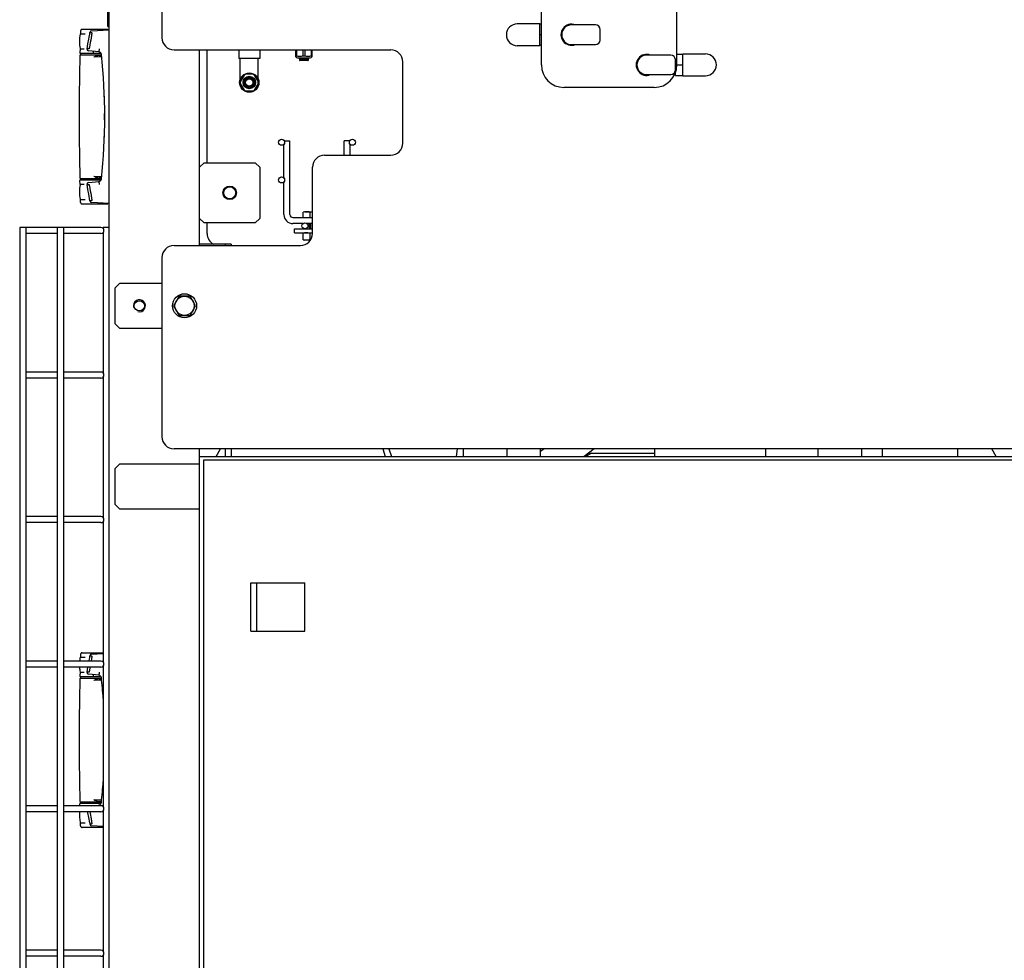
# Model space of a CAD drawing. Units: millimetres. Extents: x 0 to 420, y 0 to 297.
# Drawn here: x 207 to 229, y 208 to 228 of the extents above; entities that cross this region are included whole.
import ezdxf

# ---------------------------------------------------------------- set-up
doc = ezdxf.new("R2010")
doc.units = ezdxf.units.MM
doc.header["$LTSCALE"] = 23.1
doc.layers.get('0').update_dxf_attribs({"linetype": 'CONTINUOUS'})
for name, color, linetype in [('BEZUGSACHSEN', 7, 'CONTINUOUS'), ('FASEN', 7, 'CONTINUOUS'), ('NORM', 7, 'CONTINUOUS'), ('RUNDUNGEN', 7, 'CONTINUOUS')]:
    doc.layers.add(name, color=color, linetype=linetype)

msp = doc.modelspace()

# ---------------------------------------------------------------- linework, layer by layer
at = {"color": 7, "linetype": 'CONTINUOUS'}
for p, q in [((208.81608, 191.8714), (208.81608, 246.3714)), ((208.78274, 228.21807), (208.78274, 230.12474)), ((218.34941, 228.27974), (217.84941, 228.27974)), ((218.34941, 227.79641), (218.34941, 228.27974)), ((218.38274, 228.2714), (218.34941, 228.2714)), ((208.1751, 228.05807), (208.27884, 228.05807)), ((208.18164, 228.12588), (208.17931, 228.05792)), ((208.21496, 228.15807), (208.76986, 228.15807)), ((208.37051, 227.98473), (208.3821, 228.04845)), ((208.3784, 228.04962), (208.37766, 228.05001)), ((208.3821, 228.04845), (208.38897, 228.08636)), ((208.3821, 228.04845), (208.38362, 228.05685)), ((208.39117, 228.09998), (208.38849, 228.08638)), ((208.38849, 228.08638), (208.4252, 228.08574)), ((208.39117, 228.10001), (208.39116, 228.09996)), ((208.39116, 228.09993), (208.39117, 228.09998)), ((208.42213, 228.1268), (208.81608, 228.14745)), ((208.78274, 228.21807), (208.81608, 228.21807)), ((218.38274, 228.03807), (218.34941, 228.03807)), ((208.32442, 227.72864), (208.34329, 227.83387)), ((208.33089, 227.76473), (208.34329, 227.83387)), ((208.34329, 227.83387), (208.36228, 227.93924)), ((208.36229, 227.93924), (208.37051, 227.98473)), ((208.41703, 227.98474), (208.41397, 227.96892)), ((208.16815, 227.73323), (208.1649, 227.63867)), ((208.1751, 227.72474), (208.26114, 227.72474)), ((208.63585, 227.62474), (208.17834, 227.62474)), ((208.18274, 227.62474), (208.18274, 227.5914)), ((208.32252, 227.72562), (208.32115, 227.72752)), ((208.32307, 227.72426), (208.32252, 227.72562)), ((208.32378, 227.72863), (208.32277, 227.72249)), ((208.32378, 227.72863), (208.32279, 227.72265)), ((208.36755, 227.72939), (208.32378, 227.72863)), ((208.58937, 227.66332), (208.35278, 227.68402)), ((208.46623, 227.63335), (208.46645, 227.67408)), ((208.58935, 227.66334), (208.59066, 227.66316)), ((208.59063, 227.6632), (208.58937, 227.66332)), ((210.81608, 223.3714), (210.81608, 227.70474)), ((211.68274, 227.70474), (211.68274, 227.51307)), ((212.14941, 227.70474), (212.14941, 227.51307)), ((212.94048, 227.70474), (212.94048, 227.55348)), ((212.96292, 227.70474), (212.96292, 227.56733)), ((213.10137, 227.70474), (213.10137, 227.56733)), ((213.14625, 227.70474), (213.14625, 227.56733)), ((213.2847, 227.70474), (213.2847, 227.56733)), ((213.30714, 227.55348), (213.30714, 227.70474)), ((218.34941, 227.7964), (217.84941, 227.7964)), ((218.38274, 227.80474), (218.34941, 227.80474)), ((221.38274, 227.60474), (221.51608, 227.60474)), ((221.51608, 227.61307), (222.01608, 227.61307)), ((221.51608, 227.12974), (221.51608, 227.61306)), ((208.18236, 227.5914), (208.64265, 227.5914)), ((208.2476, 227.5914), (208.24733, 227.5914)), ((208.6469, 227.54926), (208.47185, 227.54032)), ((208.64319, 227.58712), (208.51513, 227.584)), ((208.58933, 227.57952), (208.64356, 227.58236)), ((212.14939, 227.51307), (211.68276, 227.51307)), ((211.71608, 227.05393), (211.71608, 227.51307)), ((212.11608, 227.05393), (212.11608, 227.51307)), ((212.94048, 227.56733), (212.96292, 227.56733)), ((212.98548, 227.52474), (213.26214, 227.52474)), ((213.01674, 227.52474), (213.02548, 227.50074)), ((213.02548, 227.50074), (213.02548, 227.4714)), ((213.02548, 227.50074), (213.22214, 227.50074)), ((213.21547, 227.46474), (213.03214, 227.46474)), ((213.14625, 227.56733), (213.10137, 227.56733)), ((213.23088, 227.52474), (213.22214, 227.50074)), ((213.22214, 227.50074), (213.22214, 227.4714)), ((213.30714, 227.56733), (213.2847, 227.56733)), ((212.00116, 227.16307), (211.83099, 227.16307)), ((221.34941, 227.13807), (221.34941, 227.19289)), ((221.38274, 227.3714), (221.51608, 227.3714)), ((211.79985, 227.14509), (211.71476, 226.99772)), ((211.71476, 226.96175), (211.79985, 226.81438)), ((212.11739, 226.99772), (212.0323, 227.14509)), ((212.0323, 226.81438), (212.11739, 226.96175)), ((221.333, 227.15474), (221.34941, 227.15474)), ((221.34941, 227.13807), (221.51608, 227.13807)), ((221.51608, 227.12974), (222.01608, 227.12974)), ((211.83099, 226.7964), (212.00116, 226.7964)), ((208.70774, 226.64099), (208.70774, 226.68142)), ((208.70915, 226.64099), (208.70774, 226.64099)), ((208.70774, 226.15765), (208.70774, 226.29182)), ((208.70774, 226.29182), (208.71555, 226.29182)), ((208.71555, 226.15765), (208.70774, 226.15765)), ((208.70774, 225.76805), (208.70774, 225.80848)), ((208.70915, 225.80848), (208.70774, 225.80848)), ((212.81608, 224.05807), (212.81608, 225.6914)), ((214.01608, 225.3714), (214.01608, 225.6914)), ((208.16931, 224.72137), (208.16652, 224.81077)), ((208.18003, 224.82474), (208.63582, 224.82474)), ((208.18237, 224.85807), (208.64265, 224.85807)), ((208.18274, 224.82474), (208.18274, 224.8514)), ((208.35278, 224.76545), (208.58997, 224.7862)), ((208.47185, 224.90915), (208.6469, 224.90021)), ((208.51513, 224.86547), (208.64319, 224.86235)), ((208.64356, 224.86711), (208.58933, 224.86995)), ((208.26314, 224.72474), (208.1751, 224.72474)), ((208.32301, 224.72557), (208.32248, 224.72424)), ((208.32277, 224.72698), (208.32378, 224.72084)), ((208.32378, 224.72084), (208.36755, 224.72008)), ((208.3433, 224.61552), (208.32442, 224.72083)), ((208.3433, 224.61552), (208.33089, 224.68474)), ((208.36234, 224.5099), (208.3433, 224.61552)), ((208.1751, 224.3914), (208.27928, 224.3914)), ((208.18174, 224.32369), (208.17962, 224.39154)), ((208.38897, 224.36311), (208.36234, 224.5099)), ((208.37051, 224.46474), (208.36235, 224.5099)), ((208.37664, 224.40095), (208.37814, 224.40058)), ((208.4252, 224.36373), (208.38849, 224.36309)), ((208.38849, 224.36309), (208.39117, 224.34949)), ((208.39116, 224.34951), (208.39117, 224.34946)), ((208.41395, 224.48055), (208.41703, 224.46474)), ((208.76981, 224.2914), (208.21506, 224.2914)), ((208.81608, 224.30202), (208.42213, 224.32267)), ((212.88274, 223.9914), (213.31608, 223.9914)), ((207.66608, 223.7714), (206.96608, 223.7714)), ((208.63274, 223.7714), (207.79941, 223.7714)), ((207.66608, 223.63807), (206.96608, 223.63807)), ((208.63274, 223.63807), (207.79941, 223.63807)), ((211.38274, 223.4014), (210.81608, 223.4014)), ((207.66608, 220.5714), (206.96608, 220.5714)), ((207.66608, 220.43807), (206.96608, 220.43807)), ((208.63274, 220.5714), (207.79941, 220.5714)), ((208.63274, 220.43807), (207.79941, 220.43807)), ((210.81608, 218.70474), (210.81608, 218.8714)), ((216.65676, 218.70474), (216.65676, 218.8714)), ((217.62343, 218.70474), (217.62343, 218.8714)), ((218.36394, 218.70474), (218.36394, 218.8714)), ((218.44696, 218.8714), (218.36394, 218.80883)), ((219.55461, 218.8714), (219.33347, 218.70474)), ((219.49387, 218.7764), (219.36974, 218.70474)), ((219.42856, 218.7764), (220.88921, 218.7764)), ((220.88921, 218.8714), (220.88921, 218.70474)), ((223.34294, 218.8714), (223.34294, 218.70474)), ((224.50872, 218.70474), (224.50872, 218.8714)), ((225.47539, 218.70474), (225.47539, 218.8714)), ((225.93488, 218.70474), (225.93488, 218.8714)), ((227.60154, 218.70474), (227.60154, 218.8714)), ((207.66608, 217.3714), (206.96608, 217.3714)), ((208.63274, 217.3714), (207.79941, 217.3714)), ((207.66608, 217.23807), (206.96608, 217.23807)), ((208.63274, 217.23807), (207.79941, 217.23807)), ((211.94941, 214.83807), (211.94941, 215.90474)), ((208.18164, 214.32588), (208.17931, 214.25792)), ((208.21496, 214.35807), (208.68274, 214.35807)), ((208.39117, 214.29998), (208.38849, 214.28638)), ((208.39117, 214.30001), (208.39116, 214.29996)), ((208.39116, 214.29993), (208.39117, 214.29998)), ((208.42213, 214.3268), (208.68274, 214.34046)), ((207.66608, 214.1714), (206.96608, 214.1714)), ((208.63274, 214.1714), (207.79941, 214.1714)), ((208.1751, 214.25807), (208.27884, 214.25807)), ((208.3681, 214.1714), (208.37051, 214.18473)), ((208.37051, 214.18473), (208.3821, 214.24845)), ((208.3784, 214.24962), (208.37766, 214.25001)), ((208.3821, 214.24845), (208.38897, 214.28636)), ((208.3821, 214.24845), (208.38362, 214.25685)), ((208.38849, 214.28638), (208.4252, 214.28574)), ((208.41703, 214.18474), (208.41445, 214.1714)), ((207.66608, 214.03807), (206.96608, 214.03807)), ((208.63274, 214.03807), (207.79941, 214.03807)), ((208.16815, 213.93323), (208.1649, 213.83867)), ((208.1751, 213.92474), (208.26114, 213.92474)), ((208.32252, 213.92562), (208.32115, 213.92752)), ((208.32307, 213.92426), (208.32252, 213.92562)), ((208.32378, 213.92863), (208.32277, 213.92249)), ((208.32378, 213.92863), (208.32279, 213.92265)), ((208.36755, 213.92939), (208.32378, 213.92863)), ((208.32442, 213.92864), (208.34404, 214.03807)), ((208.58937, 213.86332), (208.35278, 213.88402)), ((208.46623, 213.83335), (208.46645, 213.87408)), ((208.58935, 213.86334), (208.59066, 213.86316)), ((208.59063, 213.8632), (208.58937, 213.86332)), ((208.63585, 213.82474), (208.17834, 213.82474)), ((208.18236, 213.7914), (208.64265, 213.7914)), ((208.18274, 213.82474), (208.18274, 213.7914)), ((208.2476, 213.7914), (208.24733, 213.7914)), ((208.6469, 213.74926), (208.47185, 213.74032)), ((208.64319, 213.78712), (208.51513, 213.784)), ((208.58933, 213.77952), (208.64356, 213.78236)), ((208.18237, 211.05807), (208.64265, 211.05807)), ((208.18274, 211.02474), (208.18274, 211.0514)), ((208.47185, 211.10915), (208.6469, 211.10021)), ((208.51513, 211.06547), (208.64319, 211.06235)), ((208.64356, 211.06711), (208.58933, 211.06995)), ((207.66608, 210.9714), (206.96608, 210.9714)), ((207.66608, 210.83807), (206.96608, 210.83807)), ((208.63274, 210.9714), (207.79941, 210.9714)), ((208.63274, 210.83807), (207.79941, 210.83807)), ((208.16775, 210.9714), (208.16652, 211.01077)), ((208.18003, 211.02474), (208.63582, 211.02474)), ((208.3433, 210.81552), (208.33925, 210.83807)), ((208.36234, 210.7099), (208.3433, 210.81552)), ((208.42084, 210.9714), (208.58997, 210.9862)), ((208.38332, 210.59417), (208.36234, 210.7099)), ((208.37664, 210.60095), (208.37814, 210.60058)), ((208.38331, 210.59424), (208.38897, 210.56311)), ((208.41395, 210.68055), (208.41703, 210.66474)), ((208.1751, 210.5914), (208.27928, 210.5914)), ((208.18174, 210.52369), (208.17962, 210.59154)), ((208.68274, 210.4914), (208.21506, 210.4914)), ((208.4252, 210.56373), (208.38849, 210.56309)), ((208.38849, 210.56309), (208.39117, 210.54949)), ((208.39116, 210.54951), (208.39117, 210.54946)), ((208.68274, 210.50901), (208.42213, 210.52267)), ((207.66608, 207.7714), (206.96608, 207.7714)), ((208.63274, 207.7714), (207.79941, 207.7714)), ((207.66608, 207.63807), (206.96608, 207.63807)), ((208.63274, 207.63807), (207.79941, 207.63807))]:
    msp.add_line(p, q, dxfattribs=at)
at = {"color": 6, "linetype": 'CONTINUOUS'}
for p, q in [((210.81608, 192.03807), (210.81608, 218.70474)), ((210.81608, 218.70474), (230.81608, 218.70474)), ((210.89941, 218.6214), (210.89941, 192.1214)), ((230.73274, 218.6214), (210.89941, 218.6214)), ((211.94941, 215.90474), (213.14941, 215.90474)), ((212.08274, 214.83807), (212.08274, 215.90474)), ((213.14941, 214.83807), (213.14941, 215.90474)), ((211.94941, 214.83807), (213.14941, 214.83807))]:
    msp.add_line(p, q, dxfattribs=at)
at = {"color": 3, "linetype": 'CONTINUOUS'}
for p, q in [((211.18173, 218.70474), (211.27796, 218.8714)), ((228.45042, 218.70474), (228.35419, 218.8714))]:
    msp.add_line(p, q, dxfattribs=at)
at = {"color": 7, "linetype": 'CONTINUOUS'}
for points in [[(208.21495, 228.15807), (208.21037, 228.15775), (208.20583, 228.1568), (208.20149, 228.15523), (208.19741, 228.15308), (208.19367, 228.15039), (208.19034, 228.14722), (208.18748, 228.14362), (208.18514, 228.13966), (208.18337, 228.1354), (208.1822, 228.13094), (208.18163, 228.12586)], [(208.78316, 228.14572), (208.78312, 228.14613), (208.78264, 228.14852), (208.78174, 228.15079), (208.78044, 228.15285), (208.77878, 228.15464), (208.77683, 228.1561), (208.77464, 228.15718), (208.77227, 228.15785), (208.76988, 228.15807)], [(208.16489, 227.63867), (208.1649, 227.63752), (208.16527, 227.635), (208.1661, 227.63259), (208.16739, 227.63037), (208.16906, 227.62844), (208.17107, 227.62687), (208.17334, 227.6257), (208.17581, 227.62497), (208.17833, 227.62474)], [(208.16568, 227.57511), (208.15676, 227.13289), (208.15124, 226.67894), (208.1494, 226.22496), (208.15124, 225.77097), (208.15676, 225.31702), (208.16568, 224.87436)], [(208.18234, 227.5914), (208.17937, 227.59113), (208.17644, 227.59032), (208.17373, 227.589), (208.17131, 227.58723), (208.16925, 227.58505), (208.16761, 227.58253), (208.16645, 227.57977), (208.16581, 227.57682), (208.16568, 227.57513)], [(208.16568, 224.87434), (208.16584, 224.87238), (208.16653, 224.86948), (208.16771, 224.86676), (208.16936, 224.86429), (208.17141, 224.86215), (208.17382, 224.86041), (208.1765, 224.85913), (208.1794, 224.85833), (208.18234, 224.85807)], [(208.18003, 224.82474), (208.17751, 224.8245), (208.17502, 224.82377), (208.17274, 224.8226), (208.17073, 224.82102), (208.16904, 224.81909), (208.16775, 224.81687), (208.1669, 224.81446), (208.16653, 224.81193), (208.16651, 224.81077)], [(208.18173, 224.32371), (208.18175, 224.32324), (208.18228, 224.31862), (208.18345, 224.31414), (208.18521, 224.30988), (208.18755, 224.3059), (208.19041, 224.30229), (208.19374, 224.2991), (208.19749, 224.2964), (208.20157, 224.29425), (208.20591, 224.29268), (208.21046, 224.29172), (208.21505, 224.2914)], [(208.76983, 224.2914), (208.77224, 224.29162), (208.77462, 224.29229), (208.77681, 224.29338), (208.77876, 224.29484), (208.78042, 224.29663), (208.78172, 224.2987), (208.78262, 224.30097), (208.78309, 224.30337), (208.78313, 224.30375)], [(208.21495, 214.35807), (208.21037, 214.35775), (208.20583, 214.3568), (208.20149, 214.35523), (208.19741, 214.35308), (208.19367, 214.35039), (208.19034, 214.34722), (208.18748, 214.34362), (208.18514, 214.33966), (208.18337, 214.3354), (208.1822, 214.33094), (208.18163, 214.32586)], [(208.16568, 213.77511), (208.15676, 213.33289), (208.15124, 212.87894), (208.1494, 212.42496), (208.15124, 211.97097), (208.15676, 211.51702), (208.16568, 211.07436)], [(208.16489, 213.83867), (208.1649, 213.83752), (208.16527, 213.835), (208.1661, 213.83259), (208.16739, 213.83037), (208.16906, 213.82844), (208.17107, 213.82687), (208.17334, 213.8257), (208.17581, 213.82497), (208.17833, 213.82474)], [(208.18234, 213.7914), (208.17937, 213.79113), (208.17644, 213.79032), (208.17373, 213.789), (208.17131, 213.78723), (208.16925, 213.78505), (208.16761, 213.78253), (208.16645, 213.77977), (208.16581, 213.77682), (208.16568, 213.77513)], [(208.16568, 211.07434), (208.16584, 211.07238), (208.16653, 211.06948), (208.16771, 211.06676), (208.16936, 211.06429), (208.17141, 211.06215), (208.17382, 211.06041), (208.1765, 211.05913), (208.1794, 211.05833), (208.18234, 211.05807)], [(208.18003, 211.02474), (208.17751, 211.0245), (208.17502, 211.02377), (208.17274, 211.0226), (208.17073, 211.02102), (208.16904, 211.01909), (208.16775, 211.01687), (208.1669, 211.01446), (208.16653, 211.01193), (208.16651, 211.01077)], [(208.18173, 210.52371), (208.18175, 210.52324), (208.18228, 210.51862), (208.18345, 210.51414), (208.18521, 210.50988), (208.18755, 210.5059), (208.19041, 210.50229), (208.19374, 210.4991), (208.19749, 210.4964), (208.20157, 210.49425), (208.20591, 210.49268), (208.21046, 210.49172), (208.21505, 210.4914)]]:
    msp.add_lwpolyline(points, dxfattribs=at)
for centre, radius in [((211.91608, 226.97974), 0.21333), ((211.91608, 226.97974), 0.13833), ((211.91608, 226.97974), 0.1217), ((211.91608, 226.97974), 0.09833), ((211.91608, 226.97974), 0.08167), ((209.48274, 222.03807), 0.11333)]:
    msp.add_circle(centre, radius, dxfattribs=at)
for centre, radius, start, end in [((217.84941, 228.03807), 0.24167, 90, 270), ((219.04941, 228.03807), 0.21667, 90, 270), ((209.20441, 227.8914), 1.04833, 171.16439, 188.83561), ((208.1751, 228.0514), 0.00667, 90, 171.16439), ((208.42386, 228.09351), 0.03333, 93, 168.822653), ((214.95352, 226.70204), 6.66115, 169.036141, 170.82004), ((208.1751, 227.7314), 0.00667, 188.83561, 270), ((208.31566, 227.72217), 0.00767, 44.264502, 53.272127), ((208.35568, 227.71723), 0.03333, 170.649056, 265), ((208.57502, 227.59766), 0.06667, 6.20297, 78.405186), ((195.94314, 226.22474), 12.77293, 353.79703, 6.202973), ((222.01608, 227.3714), 0.24167, 270, 90), ((213.12381, 227.79094), 0.3, 232.330113, 242.541171), ((213.03214, 227.4714), 0.00667, 180, 270), ((213.21548, 227.4714), 0.00667, 270, 360), ((213.12381, 227.79094), 0.3, 297.458829, 307.669887), ((220.71608, 227.3714), 0.21667, 90, 270), ((211.91608, 226.97974), 0.2, 113.556464, 126.443536), ((211.91608, 226.97974), 0.20212, 65.104003, 114.895997), ((211.91608, 226.97974), 0.2, 53.556464, 66.443536), ((211.91608, 226.97974), 0.20212, 125.104003, 174.895997), ((211.91608, 226.97974), 0.20212, 185.104003, 234.895997), ((211.91608, 226.97974), 0.2, 173.556464, 186.443536), ((211.91608, 226.97974), 0.20212, 5.104003, 54.895997), ((211.91608, 226.97974), 0.20212, 305.104003, 354.895997), ((211.91608, 226.97974), 0.2, 353.556464, 6.443536), ((211.91608, 226.97974), 0.2, 233.556464, 246.443536), ((211.91608, 226.97974), 0.20212, 245.104003, 294.895997), ((211.91608, 226.97974), 0.2, 293.556464, 306.443536), ((208.18941, 224.8514), 0.00667, 90, 180), ((208.35568, 224.73224), 0.03333, 94.998367, 189.350914), ((208.57502, 224.85181), 0.06667, 281.763926, 353.79703), ((209.20441, 224.55807), 1.04833, 171.16439, 188.83561), ((208.1751, 224.71807), 0.00667, 90, 171.16439), ((208.31565, 224.72763), 0.00761, 306.70176, 315.812348), ((208.31544, 224.72783), 0.0079, 315.885516, 324.537995), ((208.31527, 224.72796), 0.00811, 324.490166, 332.717583), ((214.95352, 225.74743), 6.66115, 189.17996, 190.963858), ((208.1751, 224.39807), 0.00667, 188.83561, 270), ((208.42386, 224.35596), 0.03333, 191.171731, 267.000234), ((212.88274, 224.05807), 0.2, 180, 270), ((212.88274, 224.05807), 0.06667, 180, 270), ((208.63274, 223.70474), 0.06667, 270, 90), ((208.63274, 220.50474), 0.06667, 270, 90), ((208.63274, 217.30474), 0.06667, 270, 90), ((208.42386, 214.29351), 0.03333, 93, 168.822653), ((209.20441, 214.0914), 1.04833, 171.16439, 175.621953), ((208.1751, 214.2514), 0.00667, 90, 171.16439), ((208.63274, 214.10474), 0.06667, 270, 90), ((209.20441, 214.0914), 1.04833, 182.916171, 188.83561), ((208.1751, 213.9314), 0.00667, 188.83561, 270), ((208.31566, 213.92217), 0.00767, 44.264502, 53.272127), ((208.35568, 213.91723), 0.03333, 170.649056, 265), ((214.94906, 212.9028), 6.65663, 170.180351, 170.820335), ((208.57502, 213.79766), 0.06667, 6.20297, 78.405186), ((195.94314, 212.42474), 12.77293, 4.137908, 6.202973), ((195.94314, 212.42474), 12.77293, 353.79703, 355.881369), ((208.18941, 211.0514), 0.00667, 90, 180), ((208.57502, 211.05181), 0.06667, 281.763926, 353.79703), ((209.20441, 210.75807), 1.04833, 175.621954, 188.83561), ((214.95485, 211.94768), 6.66251, 189.587022, 190.963763), ((208.63274, 210.90474), 0.06667, 270, 90), ((208.1751, 210.59807), 0.00667, 188.83561, 270), ((208.42386, 210.55596), 0.03333, 191.171731, 267.000234), ((208.63274, 207.70474), 0.06667, 270, 90)]:
    msp.add_arc(centre, radius, start, end, dxfattribs=at)
at = {"color": 2, "linetype": 'CONTINUOUS'}
msp.add_arc((209.48274, 222.03807), 0.13333, 255, 195, dxfattribs=at)
at = {"color": 7, "linetype": 'CONTINUOUS'}
for points in [[(208.38261, 228.05267), (208.38182, 228.05113), (208.38004, 228.04908), (208.3784, 228.04962)], [(208.37768, 227.76474), (208.37672, 227.7588), (208.37559, 227.75288), (208.37422, 227.74702)], [(208.52206, 227.56407), (208.50495, 227.557), (208.48835, 227.54874), (208.47186, 227.54032)], [(208.58935, 227.57952), (208.56637, 227.57831), (208.54333, 227.57286), (208.52206, 227.56407)], [(213.10137, 227.56733), (213.07961, 227.55835), (213.03214, 227.5486), (212.98467, 227.55835), (212.96292, 227.56733)], [(213.2847, 227.56733), (213.26295, 227.55835), (213.21548, 227.5486), (213.16801, 227.55835), (213.14625, 227.56733)], [(208.47185, 224.90915), (208.48834, 224.90073), (208.50495, 224.89247), (208.52206, 224.8854)], [(208.52206, 224.8854), (208.54333, 224.87661), (208.56637, 224.87116), (208.58935, 224.86995)], [(208.37422, 224.70245), (208.37559, 224.69659), (208.37672, 224.69068), (208.37768, 224.68474)], [(208.37814, 224.40058), (208.38002, 224.4), (208.3822, 224.39805), (208.38198, 224.3961)], [(208.38261, 214.25267), (208.38182, 214.25113), (208.38004, 214.24908), (208.3784, 214.24962)], [(208.37768, 213.96474), (208.37672, 213.9588), (208.37559, 213.95288), (208.37422, 213.94702)], [(208.52206, 213.76407), (208.50495, 213.757), (208.48835, 213.74874), (208.47186, 213.74032)], [(208.58935, 213.77952), (208.56637, 213.77831), (208.54333, 213.77286), (208.52206, 213.76407)], [(208.47185, 211.10915), (208.48834, 211.10073), (208.50495, 211.09247), (208.52206, 211.0854)], [(208.52206, 211.0854), (208.54333, 211.07661), (208.56637, 211.07116), (208.58935, 211.06995)], [(208.37814, 210.60058), (208.38002, 210.6), (208.3822, 210.59805), (208.38198, 210.5961)]]:
    msp.add_open_spline(points, degree=3, dxfattribs=at)
for points, knots in [([(208.4252, 228.08574), (208.42797, 228.08569), (208.42835, 228.0706), (208.42785, 228.05375), (208.42358, 228.02048), (208.41953, 227.99746), (208.41703, 227.98474)], [0, 0, 0, 0, 0.08124867, 0.2970177, 0.62001141, 1, 1, 1, 1]), ([(208.32025, 227.72831), (208.31974, 227.7287), (208.31864, 227.72932), (208.31743, 227.72966), (208.31683, 227.72974)], [0, 0, 0, 0, 0.51302646, 1, 1, 1, 1]), ([(208.37422, 227.74702), (208.3732, 227.74268), (208.37128, 227.73801), (208.36943, 227.72942), (208.36755, 227.72939)], [0, 0, 0, 0, 0.70378792, 1, 1, 1, 1]), ([(208.59169, 227.72974), (208.59099, 227.72164), (208.58979, 227.70612), (208.5887, 227.68755), (208.58842, 227.67532), (208.58836, 227.66883), (208.58875, 227.66567), (208.58891, 227.66343), (208.58935, 227.66334)], [0, 0, 0, 0, 0.36580901, 0.70261546, 0.83181616, 0.92529428, 0.98002165, 1, 1, 1, 1]), ([(208.58937, 224.78615), (208.58889, 224.7861), (208.58874, 224.78361), (208.58835, 224.78048), (208.58842, 224.77404), (208.58869, 224.76226), (208.58976, 224.74374), (208.59095, 224.72817), (208.59169, 224.71973)], [0, 0, 0, 0, 0.02164042, 0.07907914, 0.17143357, 0.29541743, 0.618557, 1, 1, 1, 1]), ([(208.3202, 224.72153), (208.31968, 224.72115), (208.31859, 224.72053), (208.31737, 224.72019), (208.31676, 224.72011)], [0, 0, 0, 0, 0.51295965, 1, 1, 1, 1]), ([(208.36755, 224.72008), (208.36943, 224.72005), (208.37128, 224.71146), (208.3732, 224.70679), (208.37422, 224.70245)], [0, 0, 0, 0, 0.2962114, 1, 1, 1, 1]), ([(208.41703, 224.46474), (208.41953, 224.45201), (208.42358, 224.42899), (208.42785, 224.39572), (208.42835, 224.37887), (208.42797, 224.36378), (208.4252, 224.36373)], [0, 0, 0, 0, 0.3799911, 0.70298701, 0.91875436, 1, 1, 1, 1]), ([(208.4252, 214.28574), (208.42797, 214.28569), (208.42835, 214.2706), (208.42785, 214.25375), (208.42358, 214.22048), (208.41953, 214.19746), (208.41703, 214.18474)], [0, 0, 0, 0, 0.08124867, 0.2970177, 0.62001141, 1, 1, 1, 1]), ([(208.32025, 213.92831), (208.31974, 213.9287), (208.31864, 213.92932), (208.31743, 213.92966), (208.31683, 213.92974)], [0, 0, 0, 0, 0.51302646, 1, 1, 1, 1]), ([(208.37422, 213.94702), (208.3732, 213.94268), (208.37128, 213.93801), (208.36943, 213.92942), (208.36755, 213.92939)], [0, 0, 0, 0, 0.70378792, 1, 1, 1, 1]), ([(208.59169, 213.92974), (208.59099, 213.92164), (208.58979, 213.90612), (208.5887, 213.88755), (208.58842, 213.87532), (208.58836, 213.86883), (208.58875, 213.86567), (208.58891, 213.86343), (208.58935, 213.86334)], [0, 0, 0, 0, 0.36580901, 0.70261546, 0.83181616, 0.92529428, 0.98002165, 1, 1, 1, 1]), ([(208.58937, 210.98615), (208.58807, 210.98603), (208.58925, 210.97847), (208.5884, 210.97508), (208.58848, 210.97146)], [0, 0, 0, 0, 0.26507398, 1, 1, 1, 1]), ([(208.41703, 210.66474), (208.41953, 210.65201), (208.42358, 210.62899), (208.42785, 210.59572), (208.42835, 210.57887), (208.42797, 210.56378), (208.4252, 210.56373)], [0, 0, 0, 0, 0.3799911, 0.70298701, 0.91875436, 1, 1, 1, 1])]:
    msp.add_open_spline(points, degree=3, knots=knots, dxfattribs=at)
at = {"layer": 'BEZUGSACHSEN', "color": 7, "linetype": 'CONTINUOUS'}
for p, q in [((212.69048, 225.6914), (212.81608, 225.6914)), ((214.14167, 225.6914), (214.01608, 225.6914)), ((212.68274, 224.86883), (212.68274, 225.61397)), ((214.14941, 225.3714), (214.14941, 225.61397)), ((212.68274, 224.05807), (212.68274, 224.78064)), ((206.83274, 223.7714), (206.83274, 197.10474)), ((206.96608, 223.7714), (206.83274, 223.7714)), ((206.96608, 223.7714), (206.96608, 197.10474)), ((207.66608, 223.7714), (207.66608, 197.10474)), ((207.79941, 223.7714), (207.66608, 223.7714)), ((207.79941, 223.7714), (207.79941, 197.10474)), ((208.68274, 223.7714), (208.68274, 223.74883)), ((208.81608, 223.7714), (208.68274, 223.7714)), ((213.10531, 223.85807), (212.88274, 223.85807)), ((213.31608, 223.85807), (213.1935, 223.85807)), ((208.68274, 223.66064), (208.68274, 220.54883)), ((211.38274, 223.4014), (211.38274, 223.3714)), ((211.51608, 223.4014), (211.38274, 223.4014)), ((211.51608, 223.4014), (211.51608, 223.3714)), ((208.68274, 220.46064), (208.68274, 217.34883)), ((211.38274, 218.8714), (211.38274, 218.70474)), ((211.51608, 218.8714), (211.51608, 218.70474)), ((208.68274, 217.26064), (208.68274, 214.14883)), ((208.68274, 214.06064), (208.68274, 210.94883)), ((208.68274, 210.86064), (208.68274, 207.74883)), ((208.68274, 207.66064), (208.68274, 204.54883))]:
    msp.add_line(p, q, dxfattribs=at)
for centre, radius in [((212.63274, 225.65807), 0.06667), ((214.19941, 225.65807), 0.06667), ((212.63274, 224.82474), 0.06667), ((211.48274, 224.53807), 0.15), ((211.48274, 224.53807), 0.13333), ((213.14941, 223.80807), 0.06667)]:
    msp.add_circle(centre, radius, dxfattribs=at)
at = {"layer": 'BEZUGSACHSEN', "color": 3, "linetype": 'CONTINUOUS'}
for centre in [(219.04941, 228.03807), (220.71608, 227.3714)]:
    msp.add_arc(centre, 0.23333, 68.27304, 291.72696, dxfattribs=at)
at = {"layer": 'FASEN', "color": 7, "linetype": 'CONTINUOUS'}
for p, q in [((210.91608, 225.20474), (210.81608, 225.10474)), ((210.91608, 225.20474), (212.04941, 225.20474)), ((212.14941, 225.10474), (212.04941, 225.20474)), ((212.14941, 225.10474), (212.14941, 223.9714)), ((210.81608, 223.9714), (210.91608, 223.8714)), ((212.04941, 223.8714), (212.14941, 223.9714)), ((212.04941, 223.8714), (210.91608, 223.8714)), ((209.04941, 222.53807), (208.94941, 222.43807)), ((208.94941, 221.63807), (208.94941, 222.43807)), ((209.04941, 222.53807), (209.98274, 222.53807)), ((208.94941, 221.63807), (209.04941, 221.53807)), ((209.98274, 221.53807), (209.04941, 221.53807)), ((209.04941, 218.53807), (208.94941, 218.43807)), ((209.04941, 218.53807), (210.81608, 218.53807)), ((208.94941, 217.63807), (208.94941, 218.43807)), ((208.94941, 217.63807), (209.04941, 217.53807)), ((210.81608, 217.53807), (209.04941, 217.53807))]:
    msp.add_line(p, q, dxfattribs=at)
at = {"layer": 'NORM', "color": 7, "linetype": 'CONTINUOUS'}
for p, q in [((213.14941, 224.1214), (213.10815, 224.11035)), ((213.10815, 223.9914), (213.10815, 224.11035)), ((213.14941, 224.1214), (213.31608, 224.1214)), ((213.26211, 223.9914), (213.26211, 224.11035)), ((212.91608, 223.65474), (212.91608, 223.73807)), ((212.91608, 223.73807), (213.31608, 223.73807)), ((213.24941, 223.73807), (213.24941, 223.85807)), ((212.91608, 223.65474), (213.31608, 223.65474)), ((213.14941, 223.65474), (213.10815, 223.64368)), ((213.10815, 223.49912), (213.10815, 223.64368)), ((213.10815, 223.49912), (213.14941, 223.48807)), ((213.26983, 223.48807), (213.14941, 223.48807)), ((213.24941, 223.46171), (213.24941, 223.48807)), ((213.26211, 223.49912), (213.26211, 223.64368)), ((210.36025, 222.25024), (210.23775, 222.03807)), ((210.60524, 222.25024), (210.36025, 222.25024)), ((210.72773, 222.03807), (210.60524, 222.25024)), ((210.23775, 222.03807), (210.36025, 221.8259)), ((210.60524, 221.8259), (210.72773, 222.03807)), ((210.36025, 221.8259), (210.60524, 221.8259))]:
    msp.add_line(p, q, dxfattribs=at)
at = {"layer": 'NORM', "color": 2, "linetype": 'CONTINUOUS'}
msp.add_line((213.27941, 223.73807), (213.27941, 223.85807), dxfattribs=at)
at = {"layer": 'NORM', "color": 7, "linetype": 'CONTINUOUS'}
for radius in [0.26667, 0.21217]:
    msp.add_circle((210.48274, 222.03807), radius, dxfattribs=at)
for centre, radius, start, end in [((213.44643, 222.74297), 1.37974, 95.42155, 97.677092), ((213.44643, 222.27631), 1.37974, 95.42155, 97.677092), ((213.46402, 225.00555), 1.5199, 262.366236, 262.887633)]:
    msp.add_arc(centre, radius, start, end, dxfattribs=at)
for points, knots in [([(213.18513, 224.1214), (213.1787, 224.1214), (213.15272, 224.12039), (213.12702, 224.1154), (213.10815, 224.11035)], [0, 0, 0, 0, 0.24796963, 1, 1, 1, 1]), ([(213.26211, 224.11035), (213.25577, 224.11205), (213.23055, 224.1182), (213.20452, 224.1214), (213.18513, 224.1214)], [0, 0, 0, 0, 0.25318504, 1, 1, 1, 1]), ([(213.18513, 223.65474), (213.1787, 223.65474), (213.15272, 223.65373), (213.12702, 223.64874), (213.10815, 223.64368)], [0, 0, 0, 0, 0.24796963, 1, 1, 1, 1]), ([(213.18513, 223.48807), (213.1787, 223.48807), (213.15272, 223.48908), (213.12702, 223.49407), (213.10815, 223.49912)], [0, 0, 0, 0, 0.24796963, 1, 1, 1, 1]), ([(213.26211, 223.64368), (213.25577, 223.64538), (213.23055, 223.65153), (213.20452, 223.65474), (213.18513, 223.65474)], [0, 0, 0, 0, 0.25318504, 1, 1, 1, 1]), ([(213.26211, 223.49912), (213.25577, 223.49742), (213.23055, 223.49127), (213.20452, 223.48807), (213.18513, 223.48807)], [0, 0, 0, 0, 0.25318504, 1, 1, 1, 1])]:
    msp.add_open_spline(points, degree=3, knots=knots, dxfattribs=at)
at = {"layer": 'RUNDUNGEN', "color": 3, "linetype": 'CONTINUOUS'}
for p, q in [((218.38274, 227.3714), (218.38274, 229.77807)), ((221.38274, 227.3714), (221.38274, 229.77807)), ((220.88274, 226.8714), (218.88274, 226.8714))]:
    msp.add_line(p, q, dxfattribs=at)
at = {"layer": 'RUNDUNGEN', "color": 7, "linetype": 'CONTINUOUS'}
for p, q in [((209.98274, 229.2714), (209.98274, 227.9714)), ((219.58274, 228.25474), (219.04941, 228.25474)), ((219.68274, 227.9214), (219.68274, 228.15474)), ((219.04941, 227.8214), (219.58274, 227.8214)), ((210.24941, 227.70474), (215.04941, 227.70474)), ((210.98274, 225.20474), (210.98274, 227.70474)), ((215.31608, 225.63807), (215.31608, 227.43807)), ((221.24941, 227.58807), (220.71608, 227.58807)), ((221.34941, 227.25474), (221.34941, 227.48807)), ((220.71608, 227.15474), (221.24941, 227.15474)), ((213.58274, 225.3714), (215.04941, 225.3714)), ((213.31608, 223.63807), (213.31608, 225.10474)), ((210.98274, 223.63807), (210.98274, 223.8714)), ((210.24941, 223.3714), (213.04941, 223.3714)), ((209.98274, 223.10474), (209.98274, 219.13807)), ((229.38274, 218.8714), (210.24941, 218.8714)), ((214.87526, 218.8714), (214.92796, 218.70474)), ((215.0086, 218.8714), (215.0613, 218.70474)), ((216.50561, 218.70474), (216.52958, 218.8714))]:
    msp.add_line(p, q, dxfattribs=at)
for centre, radius, start, end in [((219.58274, 228.15474), 0.1, 0, 90), ((210.24941, 227.9714), 0.26667, 180, 270), ((219.58274, 227.9214), 0.1, 270, 360), ((215.04941, 227.43807), 0.26667, 0, 90), ((221.24941, 227.48807), 0.1, 0, 90), ((221.24941, 227.25474), 0.1, 270, 360), ((215.04941, 225.63807), 0.26667, 270, 360), ((213.58274, 225.10474), 0.26667, 90, 180), ((211.24941, 223.63807), 0.26667, 180, 242.605599), ((213.04941, 223.63807), 0.26667, 270, 360), ((210.24941, 223.10474), 0.26667, 90, 180), ((210.24941, 219.13807), 0.26667, 180, 270)]:
    msp.add_arc(centre, radius, start, end, dxfattribs=at)
at = {"layer": 'RUNDUNGEN', "color": 3, "linetype": 'CONTINUOUS'}
for centre, start, end in [((218.88274, 227.3714), 180, 270), ((220.88274, 227.3714), 270, 360)]:
    msp.add_arc(centre, 0.5, start, end, dxfattribs=at)

doc.saveas('drawing.dxf')
